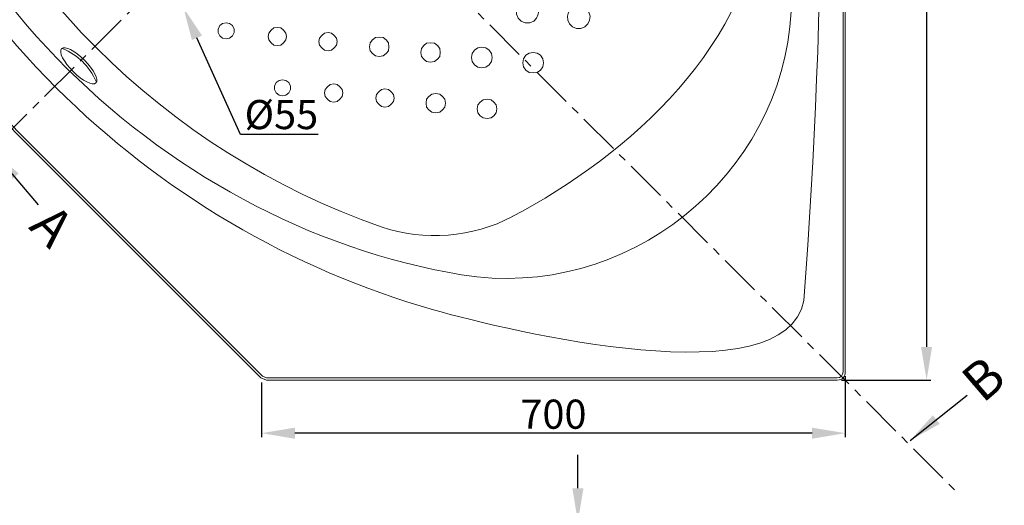
# Model space of a CAD drawing. Units: inches. Extents: x 2863 to 6610, y -3138 to 1831.
# Drawn here: x 3584 to 4767, y -1469 to -886 of the extents above; entities that cross this region are included whole.
import ezdxf

# ---------------------------------------------------------------- set-up
doc = ezdxf.new("R2010")
doc.units = ezdxf.units.IN
doc.header["$MEASUREMENT"] = 0
doc.linetypes.add('CENTER', pattern=[2, 1.25, -0.25, 0.25, -0.25])
doc.layers.add('__ 1', color=7, linetype='Continuous', true_color=0xffffff)
doc.styles.get("Standard").update_dxf_attribs({"font": 'arial.ttf', "height": 35})
doc.dimstyles.get("Standard").update_dxf_attribs({"dimtxt": 35, "dimasz": 40, "dimexe": 5, "dimexo": 5, "dimgap": 5, "dimtad": 1, "dimtoh": 1, "dimdec": 0, "dimzin": 0, "dimdsep": 46, "dimtxsty": 'Standard', "dimcen": 0.09, "dimclrd": 256, "dimclre": 256, "dimadec": 0, "dimazin": 0, "dimtfac": 1, "dimtdec": 0, "dimtofl": 0, "dimtmove": 0, "dimatfit": 3, "dimfxl": 1, "dimtolj": 1, "dimtzin": 0, "dimarcsym": 0})

# ---------------------------------------------------------------- blocks, each defined once
blk = doc.blocks.new('*D1')
at = {"layer": '__ 1', "lineweight": -2, "transparency": 16777216}
for p, q in [((4571.8, -19.8), (4679.1, -19.8)), ((4674.1, -59.8), (4674.1, -1279)), ((4571.8, -1319), (4679.1, -1319))]:
    blk.add_line(p, q, dxfattribs=at)
at = {"layer": '__ 1', "transparency": 16777216}
for points in [[(4667.4, -59.8), (4680.7, -59.8), (4674.1, -19.8)], [(4667.4, -1279), (4680.7, -1279), (4674.1, -1319)]]:
    blk.add_solid(points, dxfattribs=at)
at = {"layer": 'Defpoints', "color": 0, "transparency": 16777216}
for p in [(4566.8, -19.8), (4566.8, -1319), (4674.1, -1319)]:
    blk.add_point(p, dxfattribs=at)
at = {"layer": '__ 1', "color": 0, "transparency": 16777216, "insert": (4651.2, -669.4), "char_height": 35, "attachment_point": 5, "rotation": 90}
blk.add_mtext('\\A1;1300', dxfattribs=at)
blk = doc.blocks.new('*D4')
at = {"layer": '__ 1', "lineweight": -2, "transparency": 16777216}
for p, q in [((3875, -1321.7), (3875, -1387.7)), ((4576.4, -1314.1), (4576.4, -1387.7)), ((4536.4, -1382.7), (3915, -1382.7))]:
    blk.add_line(p, q, dxfattribs=at)
at = {"layer": '__ 1', "transparency": 16777216}
for points in [[(3915, -1376.1), (3915, -1389.4), (3875, -1382.7)], [(4536.4, -1376.1), (4536.4, -1389.4), (4576.4, -1382.7)]]:
    blk.add_solid(points, dxfattribs=at)
at = {"layer": 'Defpoints', "color": 0, "transparency": 16777216}
for p in [(4576.4, -1309.1), (3875, -1316.7), (3875, -1382.7)]:
    blk.add_point(p, dxfattribs=at)
at = {"layer": '__ 1', "color": 0, "transparency": 16777216, "insert": (4225.7, -1359.9), "char_height": 35, "attachment_point": 5}
blk.add_mtext('\\A1;700', dxfattribs=at)
blk = doc.blocks.new('*D16')
at = {"layer": '__ 1', "lineweight": -2, "transparency": 16777216}
for p, q in [((3762.6, -830.6), (3762.8, -830.6)), ((3762.7, -830.7), (3762.7, -830.5)), ((3849.6, -1023.9), (3797.4, -907.8)), ((3943, -1023.9), (3849.6, -1023.9))]:
    blk.add_line(p, q, dxfattribs=at)
at = {"layer": '__ 1', "transparency": 16777216}
blk.add_solid([(3803.5, -905.1), (3791.3, -910.5), (3781, -871.3)], dxfattribs=at)
at = {"layer": 'Defpoints', "color": 0, "transparency": 16777216}
for p in [(3744.4, -789.8), (3781, -871.3)]:
    blk.add_point(p, dxfattribs=at)
at = {"layer": '__ 1', "color": 0, "transparency": 16777216, "insert": (3898.8, -1000), "char_height": 35, "attachment_point": 5}
blk.add_mtext('\\A1;%%C55', dxfattribs=at)
blk = doc.blocks.new('*D18')
at = {"layer": '__ 1', "lineweight": -2, "transparency": 16777216}
for p, q in [((4255.1, -1448.9), (4255.1, -1408.9)), ((4123.9, -1488.9), (4260.1, -1488.9)), ((4123.9, -1568.7), (4260.1, -1568.7)), ((4255.1, -1608.7), (4255.1, -1648.7)), ((4255.1, -1648.7), (4200, -1648.7))]:
    blk.add_line(p, q, dxfattribs=at)
at = {"layer": '__ 1', "transparency": 16777216}
for points in [[(4248.4, -1448.9), (4261.8, -1448.9), (4255.1, -1488.9)], [(4248.4, -1608.7), (4261.8, -1608.7), (4255.1, -1568.7)]]:
    blk.add_solid(points, dxfattribs=at)
at = {"layer": 'Defpoints', "color": 0, "transparency": 16777216}
for p in [(4118.9, -1488.9), (4255.1, -1488.9), (4118.9, -1568.7)]:
    blk.add_point(p, dxfattribs=at)
at = {"layer": '__ 1', "color": 0, "transparency": 16777216, "insert": (4225.1, -1625.8), "char_height": 35, "attachment_point": 5}
blk.add_mtext('\\A1;80', dxfattribs=at)

msp = doc.modelspace()

# ---------------------------------------------------------------- linework, layer by layer
at = {"layer": '__ 1', "linetype": 'CENTER', "ltscale": 40}
for p, q in [((3130.9, 125.8), (4707.7, -1450.7)), ((4727.2, 129.2), (3505, -1087))]:
    msp.add_line(p, q, dxfattribs=at)
at = {"layer": '__ 1', "lineweight": 9}
for points in [[(4194.5, -862.4), (4189.7, -863.1), (4185.6, -865.8), (4182.1, -869.9), (4180.8, -874.7), (4181.5, -879.5), (4183.5, -884.3), (4186.9, -887.7), (4191.7, -889.8), (4197.2, -889.8), (4202, -887.7), (4205.4, -884.3), (4207.5, -879.5), (4208.1, -874.7), (4206.8, -869.9), (4203.4, -865.8), (4199.3, -863.1), (4194.5, -862.4)], [(4256.1, -869.3), (4251.3, -869.9), (4247.2, -872.7), (4243.7, -876.8), (4242.4, -881.6), (4243.1, -886.4), (4245.1, -891.2), (4248.5, -894.6), (4253.3, -896.6), (4258.8, -896.6), (4263.6, -894.6), (4267, -891.2), (4269.1, -886.4), (4269.8, -881.6), (4268.4, -876.8), (4265, -872.7), (4260.9, -869.9), (4256.1, -869.3)], [(3832.3, -889.8), (3828.2, -890.5), (3824.8, -893.2), (3822.7, -897.3), (3822.7, -901.4), (3824.8, -905.5), (3828.2, -908.3), (3832.3, -909), (3836.4, -908.3), (3839.9, -905.5), (3841.9, -901.4), (3841.9, -897.3), (3839.9, -893.2), (3836.4, -890.5), (3832.3, -889.8)], [(3893.9, -895.3), (3889.8, -895.9), (3886.4, -898.7), (3883.7, -902.1), (3883, -906.2), (3883.7, -910.3), (3886.4, -913.7), (3889.8, -916.5), (3893.9, -917.2), (3898, -916.5), (3901.5, -913.7), (3904.2, -910.3), (3904.9, -906.2), (3904.2, -902.1), (3901.5, -898.7), (3898, -895.9), (3893.9, -895.3)], [(3954.9, -901.4), (3950.8, -902.1), (3947.3, -904.9), (3944.6, -908.3), (3943.9, -912.4), (3944.6, -916.5), (3947.3, -919.9), (3950.8, -922.6), (3954.9, -923.3), (3959, -922.6), (3962.4, -919.9), (3965.1, -916.5), (3965.8, -912.4), (3965.1, -908.3), (3962.4, -904.9), (3959, -902.1), (3954.9, -901.4)], [(4016.5, -906.9), (4011.7, -907.6), (4008.3, -910.3), (4005.5, -913.7), (4004.8, -918.5), (4005.5, -923.3), (4008.3, -926.7), (4011.7, -929.5), (4016.5, -930.2), (4021.3, -929.5), (4024.7, -926.7), (4027.4, -923.3), (4028.1, -918.5), (4027.4, -913.7), (4024.7, -910.3), (4021.3, -907.6), (4016.5, -906.9)], [(4078.1, -913.7), (4073.3, -914.4), (4069.9, -917.2), (4067.1, -920.6), (4066.5, -925.4), (4067.1, -930.2), (4069.9, -933.6), (4073.3, -936.3), (4078.1, -937), (4082.9, -936.3), (4086.3, -933.6), (4089, -930.2), (4089.7, -925.4), (4089, -920.6), (4086.3, -917.2), (4082.9, -914.4), (4078.1, -913.7)], [(4139.7, -919.2), (4134.9, -919.9), (4130.8, -922.6), (4128.1, -926.7), (4127.4, -931.5), (4128.1, -936.3), (4130.8, -940.4), (4134.9, -943.2), (4139.7, -943.9), (4144.5, -943.2), (4148.6, -940.4), (4151.3, -936.3), (4152, -931.5), (4151.3, -926.7), (4148.6, -922.6), (4144.5, -919.9), (4139.7, -919.2)], [(4201.3, -925.4), (4196.5, -926.1), (4192.4, -928.8), (4189.7, -932.9), (4189, -937.7), (4189.7, -942.5), (4192.4, -946.6), (4196.5, -949.3), (4201.3, -950), (4206.1, -949.3), (4210.2, -946.6), (4212.9, -942.5), (4213.6, -937.7), (4212.9, -932.9), (4210.2, -928.8), (4206.1, -926.1), (4201.3, -925.4)], [(3900.1, -958.3), (3896, -958.9), (3892.6, -961.6), (3890.5, -965.8), (3890.5, -969.9), (3892.6, -974), (3896, -976.7), (3900.1, -977.4), (3904.2, -976.7), (3907.6, -974), (3909.7, -969.9), (3909.7, -965.8), (3907.6, -961.6), (3904.2, -958.9), (3900.1, -958.3)], [(3961.7, -963), (3957.6, -963.7), (3954.2, -966.5), (3951.5, -969.9), (3950.8, -974), (3951.5, -978.1), (3954.2, -981.5), (3957.6, -984.3), (3961.7, -984.9), (3965.8, -984.3), (3969.2, -981.5), (3972, -978.1), (3972.7, -974), (3972, -969.9), (3969.2, -966.5), (3965.8, -963.7), (3961.7, -963)], [(4023.3, -969.2), (4019.2, -969.9), (4015.8, -972.6), (4013.1, -976), (4012.4, -980.1), (4013.1, -984.3), (4015.8, -987.7), (4019.2, -990.4), (4023.3, -991.1), (4027.4, -990.4), (4030.9, -987.7), (4033.6, -984.3), (4034.3, -980.1), (4033.6, -976), (4030.9, -972.6), (4027.4, -969.9), (4023.3, -969.2)], [(4084.3, -974.7), (4079.5, -975.4), (4076, -978.1), (4073.3, -981.5), (4072.6, -986.3), (4073.3, -991.1), (4076, -994.5), (4079.5, -997.3), (4084.3, -998), (4089, -997.3), (4092.5, -994.5), (4095.2, -991.1), (4095.9, -986.3), (4095.2, -981.5), (4092.5, -978.1), (4089, -975.4), (4084.3, -974.7)], [(4145.9, -981.5), (4141.1, -982.2), (4137.6, -984.9), (4134.9, -988.4), (4134.2, -993.2), (4134.9, -998), (4137.6, -1001.4), (4141.1, -1004.1), (4145.9, -1004.8), (4150.7, -1004.1), (4154.1, -1001.4), (4156.8, -998), (4157.5, -993.2), (4156.8, -988.4), (4154.1, -984.9), (4150.7, -982.2), (4145.9, -981.5)], [(4576.4, -1319), (4576.4, -1319)]]:
    msp.add_lwpolyline(points, dxfattribs=at)
for points, knots in [([(4566.8, -19.8), (4566.8, -19.8), (3287.1, -19.7), (3287.1, -19.7), (3281.5, -19.7), (3277.2, -24.1), (3277.2, -30), (3277.2, -30), (3277.3, -715.2), (3277.3, -715.2), (3277.3, -715.2), (3280, -722.1), (3280, -722.1), (3280, -722.1), (3874, -1316.2), (3874, -1316.2), (3874, -1316.2), (3880.8, -1319), (3880.8, -1319), (3880.8, -1319), (4566.8, -1319), (4566.8, -1319), (4572.9, -1319), (4576.4, -1314.8), (4576.4, -1309.1), (4576.4, -1309.1), (4576.4, -30), (4576.4, -30), (4576.4, -24.7), (4573.4, -19.8), (4566.8, -19.8)], [0, 0, 0, 0, 1, 1, 1, 2, 2, 2, 3, 3, 3, 4, 4, 4, 5, 5, 5, 6, 6, 6, 7, 7, 7, 8, 8, 8, 9, 9, 9, 10, 10, 10, 10]), ([(4566.8, -22.5), (4566.8, -22.5), (3287.1, -22.5), (3287.1, -22.5), (3282.9, -22.7), (3280.1, -25.5), (3279.9, -30), (3279.9, -30), (3280, -715.2), (3280, -715.2), (3280, -715.2), (3282.1, -720), (3282.1, -720), (3282.1, -720), (3876.1, -1314.2), (3876.1, -1314.2), (3876.1, -1314.2), (3880.8, -1316.2), (3880.8, -1316.2), (3880.8, -1316.2), (4566.8, -1316.3), (4566.8, -1316.3), (4571, -1316.1), (4573.5, -1313.3), (4573.7, -1309.1), (4573.7, -1309.1), (4573.7, -30), (4573.7, -30), (4573.5, -25.8), (4571.1, -22.7), (4566.8, -22.5)], [0, 0, 0, 0, 1, 1, 1, 2, 2, 2, 3, 3, 3, 4, 4, 4, 5, 5, 5, 6, 6, 6, 7, 7, 7, 8, 8, 8, 9, 9, 9, 10, 10, 10, 10]), ([(4526.5, -1223.5), (4554, -868.2), (4554.1, -515.8), (4526.5, -160.4), (4518.7, -110.1), (4486.4, -77.4), (4436.1, -69.7), (4080.5, -42.2), (3728.2, -42.2), (3372.7, -69.7), (3260.1, -114.4), (3331.8, -403.5), (3355.9, -494.1), (3403.3, -672.5), (3497.8, -837.3), (3628.3, -967.8), (3753.6, -1093), (3911.1, -1186.2), (4081.5, -1234.5), (4174.2, -1260.7), (4505, -1340.2), (4526.5, -1223.5)], [0, 0, 0, 0, 1, 1, 1, 2, 2, 2, 3, 3, 3, 4, 4, 4, 5, 5, 5, 6, 6, 6, 7, 7, 7, 7]), ([(3720.1, -85.5), (3538.5, -95.1), (3395.1, -252.6), (3399.2, -433.7), (3422, -811.7), (3750.8, -1132.6), (4115.4, -1192.4), (4312.1, -1224.7), (4500.7, -1076), (4511.4, -876.1)], [0, 0, 0, 0, 1, 1, 1, 2, 2, 2, 3, 3, 3, 3]), ([(4176, -1122.5), (4316, -1049.3), (4470.1, -912.8), (4474.4, -742.9), (4474.4, -742.9), (4475.1, -642), (4475.1, -642), (4475.1, -642), (4473.1, -540.7), (4473.1, -540.7), (4473.1, -540.7), (4469, -439.4), (4469, -439.4), (4461, -273.6), (4322.6, -135.6), (4156.8, -127.6), (4055.8, -122.4), (3954.3, -120.2), (3853.2, -121.7), (3683.4, -151.8), (3549.7, -260.6), (3473.6, -420.2), (3448.2, -469.6), (3443.9, -524.9), (3461.3, -577.6), (3552.3, -838.4), (3758.2, -1043.8), (4018.9, -1134.9), (4071.1, -1152.3), (4127.8, -1148), (4176.7, -1122.5)], [0, 0, 0, 0, 1, 1, 1, 2, 2, 2, 3, 3, 3, 4, 4, 4, 5, 5, 5, 6, 6, 6, 7, 7, 7, 8, 8, 8, 9, 9, 9, 10, 10, 10, 10]), ([(3662.1, -934.6), (3673.5, -946), (3679.7, -958.3), (3675.9, -962), (3672.1, -965.8), (3659.8, -959.6), (3648.5, -948.2), (3637.1, -936.9), (3630.9, -924.6), (3634.7, -920.8), (3638.5, -917), (3650.7, -923.2), (3662.1, -934.6)], [0, 0, 0, 0, 1, 1, 1, 2, 2, 2, 3, 3, 3, 4, 4, 4, 4])]:
    msp.add_open_spline(points, degree=3, knots=knots, dxfattribs=at)
msp.add_open_spline([(3676.7, -960.9), (3666.7, -940.6), (3655.7, -929.4), (3635.6, -920.5)], degree=3, dxfattribs=at)

# ---------------------------------------------------------------- texts
at = {"layer": '__ 1', "char_height": 45.466, "attachment_point": 7}
for s, insert, rotation in [('\\fArial|b0|i0|c0|p34;\\W0.999997;A', (3594.1, -1136.1), 314.7047), ('\\fArial|b0|i0|c0|p34;\\W1;B', (4741.6, -1347.8), 40.7364)]:
    msp.add_mtext(s, dxfattribs=dict(at, insert=insert, rotation=rotation))

# ---------------------------------------------------------------- dimensions: what is measured, and where the dimension line sits
at = {"layer": '__ 1'}
dim = msp.add_linear_dim(base=(4674.1, -1319), p1=(4566.8, -19.8), p2=(4566.8, -1319), angle=90, text='1300', dimstyle='Standard', dxfattribs=at)
dim.commit()
dim.dimension.update_dxf_attribs({"geometry": '*D1', "text_midpoint": (4651.2, -669.4)})
dim = msp.add_diameter_dim_2p(p1=(3744.4, -789.8), p2=(3781, -871.3), text='%%C55', dimstyle='Standard', dxfattribs=at)
dim.commit()
dim.dimension.update_dxf_attribs({"geometry": '*D16', "text_midpoint": (3898.8, -1023.9), "dimtype": 163})
dim = msp.add_linear_dim(base=(3875, -1382.7), p1=(4576.4, -1309.1), p2=(3875, -1316.7), text='700', dimstyle='Standard', dxfattribs=at)
dim.commit()
dim.dimension.update_dxf_attribs({"geometry": '*D4', "text_midpoint": (4225.7, -1359.9)})
dim = msp.add_linear_dim(base=(4255.1, -1488.9), p1=(4118.9, -1568.7), p2=(4118.9, -1488.9), angle=90, text='80', dimstyle='Standard', dxfattribs=at)
dim.commit()
dim.dimension.update_dxf_attribs({"geometry": '*D18', "text_midpoint": (4225.1, -1648.7), "dimtype": 160})

# ---------------------------------------------------------------- leaders
for points in [[(3552.2, -1044.6), (3606.7, -1108.3)], [(4654.4, -1391.4), (4722.7, -1336.9)]]:
    msp.add_leader(points, dimstyle='Standard', override={"dimgap": 0.09, "dimtad": 0}, dxfattribs=at)

doc.saveas('drawing.dxf')
